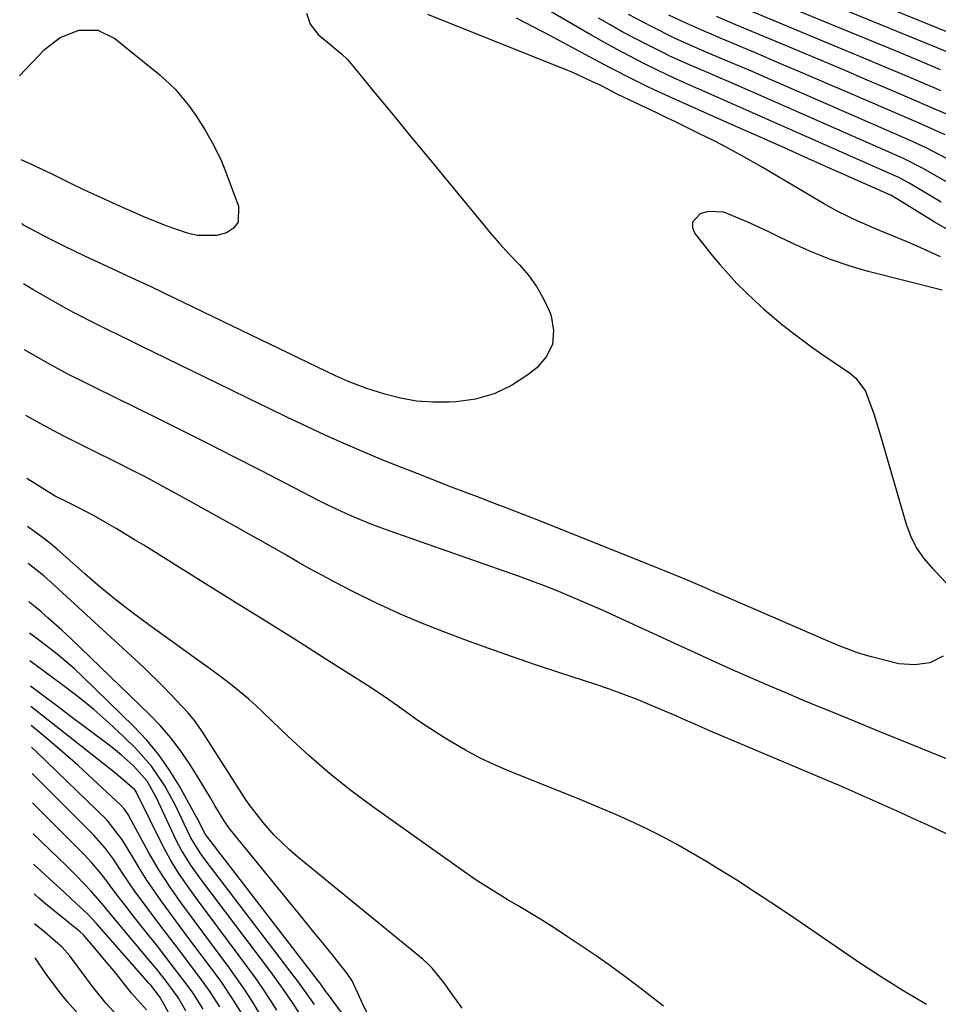
# Model space of a CAD drawing. Units: inches. Extents: x 1846623 to 1851997, y 426470 to 431729.
# Drawn here: x 1846706 to 1846883, y 426847 to 427037 of the extents above; entities that cross this region are included whole.
import ezdxf

# ---------------------------------------------------------------- set-up
doc = ezdxf.new("R2010")
doc.units = ezdxf.units.IN
doc.header["$MEASUREMENT"] = 0
doc.layers.add('7', color=7, linetype='Continuous')
doc.layers.add('8', color=7, linetype='Continuous')

msp = doc.modelspace()

# ---------------------------------------------------------------- linework, layer by layer
at = {"layer": '7', "color": 18}
for points in [[(1846883.8, 427001.81, 1726), (1846878.41, 427005.04, 1726), (1846877.62, 427005.5, 1726), (1846875.61, 427006.58, 1726), (1846875.2, 427006.77, 1726), (1846837.14, 427023.64, 1726), (1846836.36, 427023.98, 1726), (1846834.03, 427025, 1726), (1846831.74, 427025.99, 1726), (1846831.02, 427026.33, 1726), (1846826.28, 427028.69, 1726), (1846823.69, 427030.01, 1726), (1846821.12, 427031.36, 1726), (1846818.57, 427032.77, 1726), (1846816.04, 427034.21, 1726), (1846794.1, 427046.98, 1726)], [(1846887.95, 427033.56, 1742), (1846855.18, 427046.92, 1742)], [(1846883.71, 427027.45, 1738), (1846879.74, 427029.11, 1738), (1846875.77, 427030.76, 1738), (1846849.62, 427041.55, 1738)], [(1846761.02, 427038.39, 1722), (1846761.71, 427036.25, 1722), (1846763.27, 427034.29, 1722), (1846765.55, 427032.38, 1722), (1846767.87, 427030.49, 1722), (1846768.92, 427029.42, 1722), (1846769.92, 427028.3, 1722), (1846774.51, 427022.68, 1722), (1846777.77, 427018.71, 1722), (1846781.03, 427014.74, 1722), (1846784.29, 427010.77, 1722), (1846787.55, 427006.8, 1722), (1846794.78, 426998.03, 1722), (1846796.57, 426995.92, 1722), (1846798.38, 426993.84, 1722), (1846800.25, 426991.8, 1722), (1846802.15, 426989.8, 1722), (1846803.94, 426987.72, 1722), (1846805.54, 426985.53, 1722), (1846806.87, 426983.16, 1722), (1846808.01, 426980.68, 1722), (1846808.34, 426979.82, 1722), (1846808.81, 426977, 1722), (1846808.62, 426974.36, 1722), (1846807.44, 426972, 1722), (1846805.6, 426969.81, 1722), (1846803.82, 426968.42, 1722), (1846800.64, 426966.37, 1722), (1846797.3, 426964.74, 1722), (1846793.71, 426963.75, 1722), (1846789.97, 426963.19, 1722), (1846788.6, 426963.12, 1722), (1846785.43, 426963.12, 1722), (1846782.3, 426963.34, 1722), (1846779.21, 426963.91, 1722), (1846776.15, 426964.71, 1722), (1846772.5, 426965.88, 1722), (1846768.92, 426967.21, 1722), (1846766.59, 426968.25, 1722), (1846763.14, 426969.89, 1722), (1846733.6, 426984.17, 1722), (1846730.81, 426985.5, 1722), (1846728.01, 426986.83, 1722), (1846725.21, 426988.13, 1722), (1846722.4, 426989.41, 1722), (1846718.14, 426991.36, 1722), (1846714.09, 426993.33, 1722), (1846711.41, 426994.7, 1722), (1846710.08, 426995.39, 1722), (1846706.23, 426997.4, 1722), (1846706.01, 426997.7, 1722)], [(1846883.7, 426991.29, 1722), (1846879.19, 426993.34, 1722), (1846876.91, 426994.31, 1722), (1846874.62, 426995.25, 1722), (1846871.86, 426996.35, 1722), (1846867.71, 426998.13, 1722), (1846863.66, 427000.11, 1722), (1846861.03, 427001.58, 1722), (1846849.03, 427008.64, 1722), (1846846.05, 427010.35, 1722), (1846843.04, 427012.01, 1722), (1846840, 427013.61, 1722), (1846836.93, 427015.15, 1722), (1846832.42, 427017.36, 1722), (1846830.75, 427018.17, 1722), (1846829.08, 427018.97, 1722), (1846822.35, 427022.16, 1722), (1846821.12, 427022.76, 1722), (1846818.07, 427024.31, 1722), (1846816.24, 427025.21, 1722), (1846812.53, 427026.89, 1722), (1846811.28, 427027.41, 1722), (1846787.16, 427037.03, 1722), (1846784.45, 427038.13, 1722)], [(1846885.46, 426996.3, 1724), (1846882.49, 426998.02, 1724), (1846874.72, 427002.79, 1724), (1846874.41, 427002.98, 1724), (1846874.09, 427003.16, 1724), (1846873.98, 427003.21, 1724), (1846873.87, 427003.26, 1724), (1846863.85, 427007.71, 1724), (1846858.74, 427009.98, 1724), (1846853.62, 427012.25, 1724), (1846848.5, 427014.53, 1724), (1846843.38, 427016.81, 1724), (1846832.56, 427021.62, 1724), (1846828.3, 427023.55, 1724), (1846826.9, 427024.23, 1724), (1846824.1, 427025.64, 1724), (1846819.92, 427027.77, 1724), (1846817.84, 427028.85, 1724), (1846815.77, 427029.95, 1724), (1846808.09, 427034.05, 1724), (1846804.88, 427035.76, 1724), (1846801.65, 427037.45, 1724)], [(1846885.2, 427005.57, 1728), (1846882.15, 427007.33, 1728), (1846880.08, 427008.5, 1728), (1846876.52, 427010.27, 1728), (1846846.94, 427023.28, 1728), (1846842.78, 427025.1, 1728), (1846840.69, 427026, 1728), (1846838.6, 427026.9, 1728), (1846835.72, 427028.13, 1728), (1846832.49, 427029.54, 1728), (1846831.21, 427030.14, 1728), (1846830.58, 427030.45, 1728), (1846827.01, 427032.24, 1728), (1846824.61, 427033.48, 1728), (1846822.23, 427034.75, 1728), (1846819.87, 427036.06, 1728), (1846817.53, 427037.41, 1728)], [(1846884.58, 427014.83, 1732), (1846881.85, 427016.08, 1732), (1846879.1, 427017.3, 1732), (1846866.85, 427022.59, 1732), (1846862.11, 427024.63, 1732), (1846857.36, 427026.67, 1732), (1846852.61, 427028.69, 1732), (1846847.86, 427030.71, 1732), (1846841.27, 427033.49, 1732), (1846836.89, 427035.37, 1732), (1846833.99, 427036.67, 1732), (1846831.12, 427038.04, 1732)], [(1846885.15, 427018.75, 1734), (1846881.1, 427020.49, 1734), (1846874.28, 427023.41, 1734), (1846869.52, 427025.45, 1734), (1846864.76, 427027.47, 1734), (1846859.99, 427029.49, 1734), (1846855.21, 427031.49, 1734), (1846844.05, 427036.17, 1734), (1846840.31, 427037.76, 1734)], [(1846883.83, 427023.36, 1736), (1846878.98, 427025.43, 1736), (1846875.6, 427026.86, 1736), (1846872.22, 427028.29, 1736), (1846868.83, 427029.71, 1736), (1846865.44, 427031.12, 1736), (1846846.83, 427038.86, 1736)], [(1846705.5, 427026.3, 1724), (1846710.33, 427031.36, 1724), (1846713.35, 427033.72, 1724), (1846716.94, 427035.12, 1724), (1846720.61, 427035.11, 1724), (1846723.9, 427033.51, 1724), (1846732.62, 427026.48, 1724), (1846735.61, 427023.72, 1724), (1846738.2, 427020.58, 1724), (1846739.58, 427018.61, 1724), (1846741.41, 427015.75, 1724), (1846743.09, 427012.81, 1724), (1846744.54, 427009.75, 1724), (1846745.18, 427008.18, 1724), (1846747.87, 427001.05, 1724), (1846747.76, 426997.98, 1724), (1846746.85, 426996.83, 1724), (1846745.52, 426995.88, 1724), (1846743.63, 426995.4, 1724), (1846739.85, 426995.37, 1724), (1846737.95, 426995.82, 1724), (1846733.84, 426997.28, 1724), (1846729.39, 426999.04, 1724), (1846725.02, 427000.99, 1724), (1846719.9, 427003.3, 1724), (1846718.87, 427003.77, 1724), (1846715.82, 427005.24, 1724), (1846711.77, 427007.23, 1724), (1846707.64, 427009.18, 1724), (1846705.79, 427010.03, 1724)], [(1846894.37, 426890.3, 1718), (1846875.79, 426897.84, 1718), (1846871.49, 426899.59, 1718), (1846867.2, 426901.35, 1718), (1846862.91, 426903.11, 1718), (1846858.62, 426904.87, 1718), (1846857.19, 426905.46, 1718), (1846853.62, 426906.96, 1718), (1846850.06, 426908.47, 1718), (1846846.52, 426910.01, 1718), (1846842.98, 426911.58, 1718), (1846839.45, 426913.16, 1718), (1846835.93, 426914.76, 1718), (1846832.42, 426916.37, 1718), (1846828.9, 426917.99, 1718), (1846821.08, 426921.62, 1718), (1846818.41, 426922.84, 1718), (1846815.72, 426924.03, 1718), (1846813.01, 426925.19, 1718), (1846810.29, 426926.31, 1718), (1846807.56, 426927.4, 1718), (1846804.81, 426928.46, 1718), (1846802.05, 426929.48, 1718), (1846799.28, 426930.47, 1718), (1846777.18, 426938.2, 1718), (1846773.67, 426939.49, 1718), (1846770.2, 426940.89, 1718), (1846768.49, 426941.64, 1718), (1846765.1, 426943.23, 1718), (1846763.43, 426944.07, 1718), (1846752.17, 426949.9, 1718), (1846747.04, 426952.53, 1718), (1846741.9, 426955.15, 1718), (1846736.74, 426957.74, 1718), (1846731.57, 426960.3, 1718), (1846724.36, 426963.86, 1718), (1846722.79, 426964.63, 1718), (1846721.22, 426965.41, 1718), (1846718.09, 426966.94, 1718), (1846714.97, 426968.52, 1718), (1846711.53, 426970.39, 1718), (1846708.12, 426972.3, 1718), (1846706.44, 426973.25, 1718)], [(1846899.75, 426872.77, 1716), (1846880.51, 426881.62, 1716), (1846878.2, 426882.68, 1716), (1846875.88, 426883.74, 1716), (1846873.57, 426884.79, 1716), (1846871.25, 426885.83, 1716), (1846868.92, 426886.86, 1716), (1846866.6, 426887.89, 1716), (1846864.26, 426888.89, 1716), (1846861.92, 426889.89, 1716), (1846839.19, 426899.51, 1716), (1846836.26, 426900.78, 1716), (1846833.34, 426902.09, 1716), (1846832.36, 426902.51, 1716), (1846827.89, 426904.42, 1716), (1846825.15, 426905.54, 1716), (1846822.39, 426906.61, 1716), (1846819.61, 426907.61, 1716), (1846816.81, 426908.57, 1716), (1846810.19, 426910.73, 1716), (1846805.53, 426912.27, 1716), (1846800.89, 426913.86, 1716), (1846796.26, 426915.51, 1716), (1846791.65, 426917.19, 1716), (1846787.59, 426918.7, 1716), (1846783.14, 426920.45, 1716), (1846778.73, 426922.31, 1716), (1846774.4, 426924.32, 1716), (1846770.12, 426926.45, 1716), (1846766.51, 426928.32, 1716), (1846764.08, 426929.61, 1716), (1846761.65, 426930.93, 1716), (1846759.25, 426932.27, 1716), (1846756.86, 426933.65, 1716), (1846754.47, 426935.03, 1716), (1846752.08, 426936.4, 1716), (1846749.68, 426937.75, 1716), (1846747.27, 426939.1, 1716), (1846736.41, 426945.11, 1716), (1846733.35, 426946.78, 1716), (1846730.28, 426948.42, 1716), (1846727.18, 426950.02, 1716), (1846724.07, 426951.59, 1716), (1846719.72, 426953.74, 1716), (1846716.88, 426955.15, 1716), (1846714.04, 426956.56, 1716), (1846711.97, 426957.67, 1716), (1846708.87, 426959.36, 1716), (1846707.84, 426959.93, 1716), (1846706.67, 426960.58, 1716)], [(1846881, 426846.6, 1714), (1846876.59, 426849.17, 1714), (1846872.26, 426851.89, 1714), (1846867.99, 426854.71, 1714), (1846855.72, 426863.11, 1714), (1846851.93, 426865.66, 1714), (1846848.11, 426868.18, 1714), (1846844.25, 426870.64, 1714), (1846840.37, 426873.06, 1714), (1846838.26, 426874.35, 1714), (1846835.39, 426876.05, 1714), (1846832.49, 426877.69, 1714), (1846829.55, 426879.23, 1714), (1846826.57, 426880.72, 1714), (1846823.55, 426882.13, 1714), (1846820.52, 426883.5, 1714), (1846817.46, 426884.81, 1714), (1846814.38, 426886.08, 1714), (1846800.12, 426891.82, 1714), (1846797.28, 426893.04, 1714), (1846794.5, 426894.36, 1714), (1846791.78, 426895.8, 1714), (1846789.11, 426897.34, 1714), (1846787.5, 426898.32, 1714), (1846783.89, 426900.64, 1714), (1846782.12, 426901.86, 1714), (1846778.64, 426904.38, 1714), (1846776.89, 426905.62, 1714), (1846773.3, 426907.99, 1714), (1846764.97, 426913.28, 1714), (1846758.98, 426917.07, 1714), (1846752.98, 426920.85, 1714), (1846746.97, 426924.6, 1714), (1846740.96, 426928.35, 1714), (1846729.5, 426935.45, 1714), (1846727.73, 426936.54, 1714), (1846724.15, 426938.68, 1714), (1846722.36, 426939.73, 1714), (1846719.79, 426941.2, 1714), (1846716.59, 426942.88, 1714), (1846714.09, 426944.12, 1714), (1846712.39, 426944.99, 1714), (1846711.34, 426945.59, 1714), (1846710.99, 426945.8, 1714), (1846706.88, 426948.36, 1714)], [(1846830.09, 426846.3, 1712), (1846827.53, 426848.3, 1712), (1846824.94, 426850.28, 1712), (1846822.34, 426852.24, 1712), (1846819.71, 426854.16, 1712), (1846817.05, 426856.05, 1712), (1846814.36, 426857.87, 1712), (1846811.64, 426859.66, 1712), (1846808.2, 426861.88, 1712), (1846806.14, 426863.18, 1712), (1846801.97, 426865.72, 1712), (1846799.86, 426866.95, 1712), (1846795.68, 426869.48, 1712), (1846793.65, 426870.82, 1712), (1846791.64, 426872.21, 1712), (1846773.82, 426884.86, 1712), (1846769.58, 426888.02, 1712), (1846765.43, 426891.31, 1712), (1846761.43, 426894.78, 1712), (1846757.54, 426898.37, 1712), (1846752.62, 426903.11, 1712), (1846751.24, 426904.4, 1712), (1846749.83, 426905.66, 1712), (1846746.92, 426908.06, 1712), (1846745.43, 426909.21, 1712), (1846742.41, 426911.48, 1712), (1846740.88, 426912.59, 1712), (1846730.47, 426920.06, 1712), (1846727.29, 426922.43, 1712), (1846724.15, 426924.85, 1712), (1846721.1, 426927.37, 1712), (1846718.09, 426929.96, 1712), (1846712.76, 426934.68, 1712), (1846710.88, 426936.25, 1712), (1846707.94, 426938.43, 1712), (1846707.34, 426938.85, 1712), (1846707.04, 426939.07, 1712)], [(1846773.23, 426843.93, 1708), (1846771.93, 426846.66, 1708), (1846769.84, 426851.18, 1708), (1846768.89, 426852.64, 1708), (1846766.26, 426855.98, 1708), (1846764.35, 426858.3, 1708), (1846762.44, 426860.63, 1708), (1846760.54, 426862.96, 1708), (1846758.63, 426865.3, 1708), (1846747.13, 426879.39, 1708), (1846746.07, 426880.76, 1708), (1846745.07, 426882.16, 1708), (1846743.26, 426885.1, 1708), (1846742.41, 426886.61, 1708), (1846740.64, 426889.58, 1708), (1846739.72, 426891.05, 1708), (1846738.29, 426893.28, 1708), (1846736.56, 426895.79, 1708), (1846734.72, 426898.21, 1708), (1846732.72, 426900.5, 1708), (1846730.6, 426902.69, 1708), (1846715.38, 426917.42, 1708), (1846713.66, 426919.04, 1708), (1846711.04, 426921.36, 1708), (1846709.65, 426922.56, 1708), (1846709.18, 426922.96, 1708), (1846707.3, 426924.54, 1708)], [(1846767.78, 426845.07, 1706), (1846765.28, 426848.46, 1706), (1846764.77, 426849.15, 1706), (1846763.75, 426850.53, 1706), (1846763.49, 426850.87, 1706), (1846763.23, 426851.21, 1706), (1846741.88, 426878.92, 1706), (1846741.31, 426879.71, 1706), (1846739.96, 426882.45, 1706), (1846739.67, 426883.02, 1706), (1846739.36, 426883.59, 1706), (1846736.42, 426888.86, 1706), (1846734.51, 426891.97, 1706), (1846732.43, 426894.94, 1706), (1846730.1, 426897.73, 1706), (1846727.61, 426900.38, 1706), (1846717.69, 426910.06, 1706), (1846716.09, 426911.56, 1706), (1846712.75, 426914.42, 1706), (1846709.65, 426916.79, 1706), (1846707.41, 426918.48, 1706)], [(1846762.56, 426846.61, 1704), (1846761.27, 426848.44, 1704), (1846759.31, 426851.16, 1704), (1846758.64, 426852.06, 1704), (1846741.23, 426874.88, 1704), (1846740.42, 426875.98, 1704), (1846738.62, 426878.89, 1704), (1846737.36, 426881.59, 1704), (1846735.77, 426884.87, 1704), (1846734.03, 426888.09, 1704), (1846733.56, 426888.93, 1704), (1846731.02, 426892.75, 1704), (1846727.96, 426896.16, 1704), (1846725.64, 426898.41, 1704), (1846722.77, 426901.08, 1704), (1846719.83, 426903.67, 1704), (1846716.79, 426906.14, 1704), (1846713.69, 426908.53, 1704), (1846707.5, 426913.1, 1704)], [(1846759.65, 426844.9, 1702), (1846758.27, 426847, 1702), (1846756.24, 426849.99, 1702), (1846754.11, 426852.92, 1702), (1846740.57, 426870.86, 1702), (1846739.91, 426871.76, 1702), (1846738.61, 426873.6, 1702), (1846736.81, 426876.45, 1702), (1846735.79, 426878.44, 1702), (1846732.35, 426885.75, 1702), (1846731.95, 426886.58, 1702), (1846730.14, 426889.82, 1702), (1846727.5, 426892.78, 1702), (1846725.22, 426894.84, 1702), (1846724.03, 426895.82, 1702), (1846722.81, 426896.77, 1702), (1846718.27, 426900.2, 1702), (1846715.48, 426902.3, 1702), (1846712.69, 426904.39, 1702), (1846709.89, 426906.47, 1702), (1846707.59, 426908.17, 1702)], [(1846751.87, 426844.98, 1698), (1846750.48, 426847.24, 1698), (1846749.05, 426849.47, 1698), (1846747.55, 426851.66, 1698), (1846746, 426853.81, 1698), (1846739.26, 426862.85, 1698), (1846736.9, 426866.07, 1698), (1846734.6, 426869.32, 1698), (1846732.41, 426872.65, 1698), (1846730.43, 426876.1, 1698), (1846726.78, 426882.89, 1698), (1846726.6, 426883.2, 1698), (1846725.81, 426884.41, 1698), (1846725.09, 426885.21, 1698), (1846719.75, 426890.16, 1698), (1846716.79, 426892.86, 1698), (1846713.8, 426895.51, 1698), (1846710.75, 426898.1, 1698), (1846707.72, 426900.61, 1698)], [(1846748.66, 426844.56, 1696), (1846746.91, 426847.43, 1696), (1846744.47, 426851.06, 1696), (1846743.19, 426852.83, 1696), (1846738.62, 426858.9, 1696), (1846735.73, 426862.79, 1696), (1846732.87, 426866.69, 1696), (1846730.12, 426870.67, 1696), (1846728.82, 426872.71, 1696), (1846727.56, 426874.78, 1696), (1846725.42, 426878.38, 1696), (1846722.45, 426882.3, 1696), (1846708.84, 426895.42, 1696), (1846707.8, 426896.4, 1696)], [(1846744.23, 426846.16, 1694), (1846742.39, 426849.05, 1694), (1846740.39, 426851.83, 1694), (1846738, 426854.99, 1694), (1846736.28, 426857.25, 1694), (1846734.56, 426859.52, 1694), (1846732.84, 426861.79, 1694), (1846730.16, 426865.32, 1694), (1846727.74, 426868.63, 1694), (1846725.43, 426872.02, 1694), (1846723.65, 426874.72, 1694), (1846722.12, 426876.81, 1694), (1846719.83, 426879.39, 1694), (1846707.89, 426891.28, 1694)], [(1846741.02, 426845.7, 1692), (1846739.06, 426848.84, 1692), (1846737.61, 426850.83, 1692), (1846734.84, 426854.44, 1692), (1846731.96, 426858.13, 1692), (1846730.51, 426859.97, 1692), (1846727.23, 426864.09, 1692), (1846726.27, 426865.32, 1692), (1846724.38, 426867.79, 1692), (1846722.91, 426869.79, 1692), (1846721.58, 426871.53, 1692), (1846719.47, 426874.05, 1692), (1846717.98, 426875.66, 1692), (1846717.21, 426876.44, 1692), (1846707.99, 426885.62, 1692)], [(1846741.54, 426831.74, 1688), (1846733.21, 426847.05, 1688), (1846733.08, 426847.28, 1688), (1846732.54, 426848.19, 1688), (1846730.85, 426850.35, 1688), (1846730.52, 426850.73, 1688), (1846721.22, 426861.34, 1688), (1846720.37, 426862.28, 1688), (1846718.62, 426864.13, 1688), (1846716.39, 426866.21, 1688), (1846714.15, 426868.27, 1688), (1846711.91, 426870.34, 1688), (1846708.2, 426873.78, 1688)], [(1846730.03, 426845.57, 1686), (1846727.17, 426848.84, 1686), (1846724.08, 426852.66, 1686), (1846721.61, 426855.66, 1686), (1846720.35, 426857.14, 1686), (1846718.11, 426859.79, 1686), (1846717.83, 426860.09, 1686), (1846717.23, 426860.66, 1686), (1846716.9, 426860.92, 1686), (1846713.18, 426863.87, 1686), (1846710.53, 426866.07, 1686), (1846709.23, 426867.2, 1686), (1846708.3, 426868.02, 1686)], [(1846725.12, 426843.67, 1684), (1846722.26, 426846.81, 1684), (1846719.61, 426850.13, 1684), (1846715.52, 426855.6, 1684), (1846715.18, 426856.04, 1684), (1846713.7, 426857.7, 1684), (1846712.46, 426858.83, 1684), (1846710.35, 426860.58, 1684), (1846708.4, 426862.23, 1684)], [(1846717.25, 426844.29, 1682), (1846714.81, 426847.04, 1682), (1846713.32, 426848.9, 1682), (1846710.53, 426852.71, 1682), (1846708.52, 426855.66, 1682)]]:
    msp.add_polyline3d(points, dxfattribs=at)
at = {"layer": '8', "color": 18}
for points in [[(1846886.21, 427030.41, 1740), (1846852.4, 427044.24, 1740)], [(1846884.98, 427010.24, 1730), (1846880.93, 427012.34, 1730), (1846877.83, 427013.78, 1730), (1846856.85, 427022.93, 1730), (1846853.45, 427024.41, 1730), (1846850.04, 427025.88, 1730), (1846846.63, 427027.34, 1730), (1846843.21, 427028.8, 1730), (1846838.49, 427030.81, 1730), (1846836.38, 427031.71, 1730), (1846832.2, 427033.58, 1730), (1846827.75, 427035.81, 1730), (1846823.34, 427038.13, 1730)], [(1846883.99, 426984.78, 1720), (1846869.69, 426988.45, 1720), (1846866.02, 426989.51, 1720), (1846862.39, 426990.72, 1720), (1846858.85, 426992.14, 1720), (1846855.36, 426993.71, 1720), (1846852.51, 426995.09, 1720), (1846850.48, 426996.07, 1720), (1846846.41, 426997.99, 1720), (1846841.79, 426999.91, 1720), (1846838.71, 427000, 1720), (1846837.15, 426999.6, 1720), (1846835.67, 426997.94, 1720), (1846835.71, 426996.9, 1720), (1846836.13, 426995.76, 1720), (1846839.53, 426991.53, 1720), (1846841.07, 426989.68, 1720), (1846844.3, 426986.13, 1720), (1846847.74, 426982.77, 1720), (1846849.51, 426981.15, 1720), (1846853.18, 426978.04, 1720), (1846855.08, 426976.54, 1720), (1846858.96, 426973.67, 1720), (1846860.94, 426972.29, 1720), (1846866.07, 426968.83, 1720), (1846867.31, 426967.8, 1720), (1846869.2, 426965.3, 1720), (1846870.87, 426960.69, 1720), (1846871.83, 426957.52, 1720), (1846877.07, 426939.54, 1720), (1846877.96, 426937.17, 1720), (1846879.07, 426934.92, 1720), (1846880.49, 426932.87, 1720), (1846882.14, 426930.95, 1720), (1846882.83, 426930.25, 1720), (1846885.71, 426927.24, 1720)], [(1846884.23, 426914, 1720), (1846881.61, 426912.7, 1720), (1846878.7, 426912.31, 1720), (1846875.61, 426912.54, 1720), (1846870.34, 426913.86, 1720), (1846867.8, 426914.59, 1720), (1846864.1, 426916.01, 1720), (1846861.65, 426917.03, 1720), (1846860.44, 426917.56, 1720), (1846841.57, 426925.73, 1720), (1846840, 426926.41, 1720), (1846838.44, 426927.08, 1720), (1846835.3, 426928.42, 1720), (1846833.73, 426929.09, 1720), (1846830.58, 426930.39, 1720), (1846829, 426931.03, 1720), (1846805.67, 426940.35, 1720), (1846802.92, 426941.44, 1720), (1846800.16, 426942.51, 1720), (1846797.39, 426943.57, 1720), (1846794.61, 426944.61, 1720), (1846791.84, 426945.65, 1720), (1846789.07, 426946.7, 1720), (1846786.31, 426947.77, 1720), (1846783.55, 426948.86, 1720), (1846776.1, 426951.82, 1720), (1846772.3, 426953.38, 1720), (1846768.52, 426954.99, 1720), (1846764.77, 426956.68, 1720), (1846761.05, 426958.41, 1720), (1846757.34, 426960.19, 1720), (1846753.64, 426961.98, 1720), (1846749.94, 426963.77, 1720), (1846746.25, 426965.57, 1720), (1846729.01, 426974, 1720), (1846726.82, 426975.07, 1720), (1846722.44, 426977.21, 1720), (1846720.25, 426978.28, 1720), (1846715.92, 426980.5, 1720), (1846713.78, 426981.67, 1720), (1846711.66, 426982.87, 1720), (1846708.03, 426984.97, 1720), (1846706.22, 426986.04, 1720)], [(1846791.13, 426845.91, 1710), (1846789.02, 426848.89, 1710), (1846787.61, 426850.86, 1710), (1846785.32, 426853.67, 1710), (1846784.45, 426854.5, 1710), (1846783.55, 426855.3, 1710), (1846759.29, 426875.19, 1710), (1846757.73, 426876.54, 1710), (1846754.77, 426879.4, 1710), (1846752.59, 426881.82, 1710), (1846749.89, 426885.3, 1710), (1846749.07, 426886.53, 1710), (1846741.53, 426898.35, 1710), (1846741, 426899.17, 1710), (1846739.32, 426901.55, 1710), (1846738.11, 426903.07, 1710), (1846734.77, 426906.6, 1710), (1846733.06, 426908.33, 1710), (1846729.57, 426911.73, 1710), (1846727.79, 426913.4, 1710), (1846713.02, 426926.99, 1710), (1846712.07, 426927.85, 1710), (1846710.15, 426929.53, 1710), (1846707.17, 426931.96, 1710)], [(1846755.26, 426845.5, 1700), (1846753.92, 426847.62, 1700), (1846752.55, 426849.72, 1700), (1846751.12, 426851.77, 1700), (1846749.65, 426853.8, 1700), (1846739.91, 426866.84, 1700), (1846738.08, 426869.36, 1700), (1846736.31, 426871.94, 1700), (1846734.66, 426874.58, 1700), (1846733.19, 426877.33, 1700), (1846728.19, 426887.5, 1700), (1846728.15, 426887.59, 1700), (1846727.76, 426888.12, 1700), (1846725.44, 426890.17, 1700), (1846723.76, 426891.57, 1700), (1846722.9, 426892.26, 1700), (1846707.66, 426904.27, 1700)], [(1846737.67, 426845.42, 1690), (1846736.14, 426848, 1690), (1846734.02, 426850.88, 1690), (1846732.27, 426853.1, 1690), (1846730.48, 426855.29, 1690), (1846724.25, 426862.77, 1690), (1846723.56, 426863.6, 1690), (1846722.17, 426865.27, 1690), (1846719.34, 426868.56, 1690), (1846716.45, 426871.57, 1690), (1846714.57, 426873.42, 1690), (1846708.09, 426879.64, 1690)]]:
    msp.add_polyline3d(points, dxfattribs=at)

doc.saveas('drawing.dxf')
